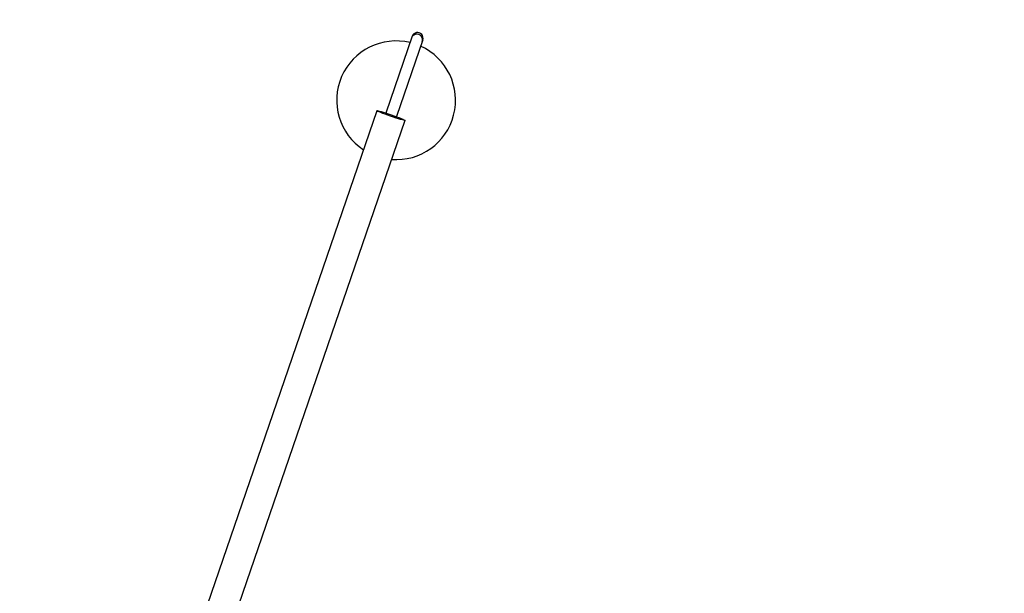
# Model space of a CAD drawing. Units: inches. Extents: x 40 to 1096, y -179 to 783.
# Drawn here: x 836 to 952, y 609 to 677 of the extents above; entities that cross this region are included whole.
import ezdxf

# ---------------------------------------------------------------- set-up
doc = ezdxf.new("R2010")
doc.units = ezdxf.units.IN
doc.header["$LTSCALE"] = 12
doc.header["$MEASUREMENT"] = 0
doc.layers.add('1', color=7, linetype='Continuous')
doc.layers.add('33', color=20, linetype='Continuous')
doc.styles.get("Standard").update_dxf_attribs({"font": 'romans.shx'})
doc.dimstyles.get("Standard").update_dxf_attribs({"dimscale": 60, "dimtxt": 0.0833, "dimasz": 0.0833, "dimexe": 0.0833, "dimexo": 0.04, "dimgap": 0.09, "dimtad": 0, "dimtih": 1, "dimtoh": 1, "dimdec": 4, "dimzin": 1, "dimdsep": 46, "dimlunit": 4, "dimtxsty": 'Standard', "dimcen": 0.09, "dimclrt": 150, "dimadec": 4, "dimazin": 0, "dimtfac": 1, "dimtdec": 0, "dimtofl": 0, "dimtmove": 0, "dimatfit": 3, "dimfxl": 1, "dimtolj": 1, "dimtzin": 0, "dimarcsym": 0})

# ---------------------------------------------------------------- blocks, each defined once
blk = doc.blocks.new('*D244')
at = {"layer": '33', "color": 0, "lineweight": -2, "transparency": 16777216}
for p, q in [((107.73, 155.51), (107.73, 782.64)), ((1095.6, 418.85), (1095.6, 782.64)), ((112.73, 777.64), (559.62, 777.64)), ((1090.6, 777.64), (607.92, 777.64))]:
    blk.add_line(p, q, dxfattribs=at)
at = {"layer": '33', "color": 0, "transparency": 16777216}
for points in [[(112.73, 778.47), (112.73, 776.81), (107.73, 777.64)], [(1090.6, 778.47), (1090.6, 776.81), (1095.6, 777.64)]]:
    blk.add_solid(points, dxfattribs=at)
at = {"layer": '33', "color": 150, "transparency": 16777216, "insert": (583.77, 777.64), "char_height": 7.5, "attachment_point": 5}
blk.add_mtext('\\A1;82\'-4"', dxfattribs=at)
blk = doc.blocks.new('*D245')
at = {"layer": '33', "color": 0, "lineweight": -2, "transparency": 16777216}
for p, q in [((881.87, 746.97), (48.94, 746.97)), ((53.93, 741.97), (53.93, 293.84)), ((53.93, -174.01), (53.93, 274.11)), ((418.62, -179.01), (48.94, -179.01))]:
    blk.add_line(p, q, dxfattribs=at)
at = {"layer": '33', "color": 0, "transparency": 16777216}
for points in [[(53.1, 741.97), (54.77, 741.97), (53.93, 746.97)], [(53.1, -174.01), (54.77, -174.01), (53.93, -179.01)]]:
    blk.add_solid(points, dxfattribs=at)
at = {"layer": '33', "color": 150, "transparency": 16777216, "insert": (53.93, 283.98), "char_height": 7.5, "attachment_point": 5}
blk.add_mtext('\\A1;77\'-2"', dxfattribs=at)

msp = doc.modelspace()

# ---------------------------------------------------------------- linework, layer by layer
at = {"layer": '1'}
for p, q in [((881.78, 674.55), (878.67, 665.48)), ((883.03, 674.12), (879.92, 665.06)), ((877.61, 665.76), (849.89, 584.97)), ((880.92, 664.62), (860.04, 603.78)), ((886.51, 664.73), (886.51, 664.71))]:
    msp.add_line(p, q, dxfattribs=at)
for centre, radius, start, end in [((882.34, 674.13), 0.658, 341.0582, 161.0582), ((882.41, 674.33), 0.658, 341.0582, 161.0582), ((879.88, 666.99), 7, 76.4204, 236.6043), ((879.89, 666.99), 7, 265.5266, 65.6814)]:
    msp.add_arc(centre, radius, start, end, dxfattribs=at)
msp.add_ellipse((879.27, 665.19), major_axis=(1.66, -0.57), ratio=0.052336, dxfattribs=at)

# ---------------------------------------------------------------- dimensions: what is measured, and where the dimension line sits
at = {"layer": '33'}
dim = msp.add_linear_dim(base=(1095.6, 777.64), p1=(107.73, 153.11), p2=(1095.6, 416.45), dimstyle='Standard', override={"dimtxt": 0.125, "dimdec": 0, "dimsah": 1}, dxfattribs=at)
dim.commit()
dim.dimension.update_dxf_attribs({"geometry": '*D244', "text_midpoint": (583.77, 777.64), "dimtype": 160})
dim = msp.add_linear_dim(base=(53.93, 746.97), p1=(421.02, -179.01), p2=(884.27, 746.97), angle=90, dimstyle='Standard', override={"dimtxt": 0.125, "dimdec": 0, "dimsah": 1}, dxfattribs=at)
dim.commit()
dim.dimension.update_dxf_attribs({"geometry": '*D245', "text_midpoint": (53.93, 283.98), "dimtype": 160})

doc.saveas('drawing.dxf')
